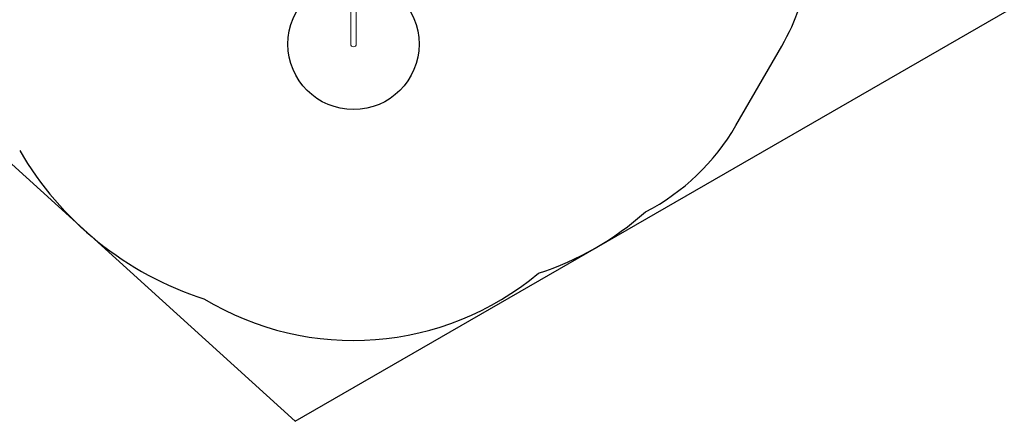
# Model space of a CAD drawing. Units: millimetres. Extents: x -9385 to 8567, y -4252 to 6270.
# Drawn here: x -2705 to 4804, y -4252 to -1188 of the extents above; entities that cross this region are included whole.
import ezdxf

# ---------------------------------------------------------------- set-up
doc = ezdxf.new("R2010")
doc.units = ezdxf.units.MM
doc.header["$MEASUREMENT"] = 0
for name, color, linetype in [('Activity Tower 106', 7, 'Continuous'), ('Free Space', 1, 'Continuous'), ('Minimum Fallzone', 2, 'Continuous'), ('Recommended Fallzone', 3, 'Continuous')]:
    doc.layers.add(name, color=color, linetype=linetype)

msp = doc.modelspace()

# ---------------------------------------------------------------- linework, layer by layer
at = {"layer": 'Activity Tower 106', "linetype": 'Continuous', "lineweight": 0}
for p, q in [((-180.2, -1085.3), (-180.2, -1238.6)), ((-137.8, -1085.3), (-137.8, -1238.6)), ((-180.2, -1238.6), (-180.2, -1374.1)), ((-137.8, -1374.1), (-137.8, -1238.6))]:
    msp.add_line(p, q, dxfattribs=at)
msp.add_arc((-159, -1374.1), 21.2, 180, 0, dxfattribs=at)
at = {"layer": 'Free Space'}
msp.add_circle((-159, -1374.1, 300), 500, dxfattribs=at)
at = {"layer": 'Minimum Fallzone'}
msp.add_line((2756.8, -1995.8, 300), (3106.8, -1389.5, 300), dxfattribs=at)
for centre, radius, start, end in [((1634.5, -539.5, 300), 1700, 330, 352.3894), ((1284.5, -1145.8, 300), 1700, 297.43563, 330), ((-540, -935.3, 300), 2500, 210, 252.30912), ((540, -935.3, 300), 2300, 288.03637, 311.62555), ((-160, -1435.3, 300), 2200, 238.79866, 309.93186)]:
    msp.add_arc(centre, radius, start, end, dxfattribs=at)
at = {"layer": 'Recommended Fallzone'}
for q in [(-9385, 3715.3, 300), (8567.3, 1043.4, 300)]:
    msp.add_line((-605, -4252.2, 300), q, dxfattribs=at)

doc.saveas('drawing.dxf')
